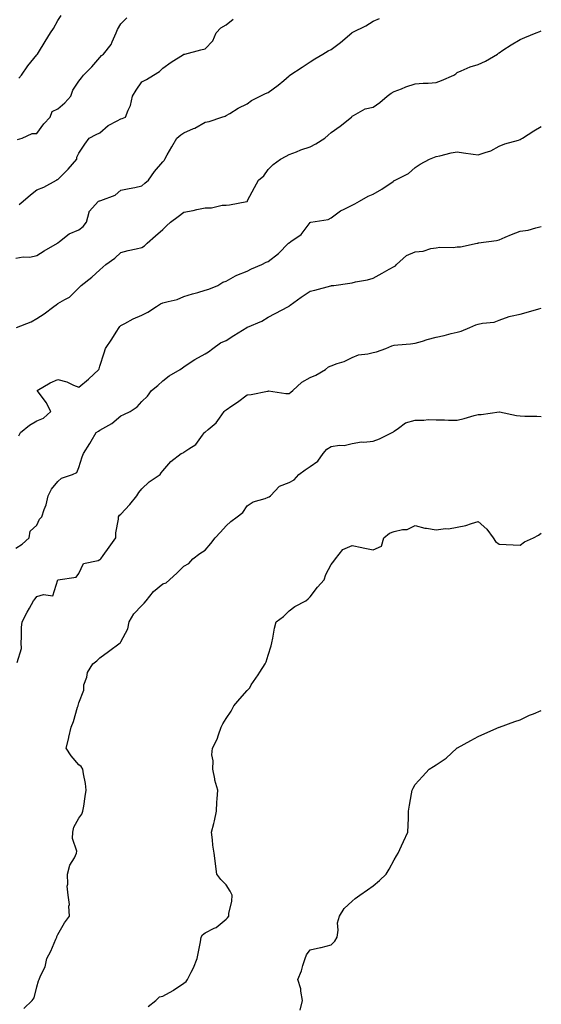
# Model space of a CAD drawing. Units: inches. Extents: x 1042403 to 1043778, y 7213418 to 7216058.
# Drawn here: x 1043520 to 1043768, y 7214680 to 7215148 of the extents above; entities that cross this region are included whole.
import ezdxf

# ---------------------------------------------------------------- set-up
doc = ezdxf.new("R2010")
doc.units = ezdxf.units.IN
doc.header["$MEASUREMENT"] = 0
doc.layers.add('Contour_10427213', color=7, linetype='Continuous', true_color=0x2b8c1c)

msp = doc.modelspace()

# ---------------------------------------------------------------- linework, layer by layer
at = {"layer": 'Contour_10427213'}
for points in [[(1043518.05, 7215034.87, 2932), (1043521.57, 7215035.44, 2932), (1043524.65, 7215035.32, 2932), (1043528.05, 7215036.18, 2932), (1043531.57, 7215038.4, 2932), (1043537.82, 7215041.92, 2932), (1043537.91, 7215042.06, 2932), (1043538.05, 7215042.13, 2932), (1043538.83, 7215042.7, 2932), (1043543.48, 7215046.49, 2932), (1043548.05, 7215048.29, 2932), (1043550.06, 7215049.91, 2932), (1043551.74, 7215051.92, 2932), (1043552.93, 7215056.8, 2932), (1043552.89, 7215057.08, 2932), (1043557.33, 7215061.92, 2932), (1043557.89, 7215062.08, 2932), (1043558.05, 7215062.12, 2932), (1043558.44, 7215062.31, 2932), (1043565.24, 7215064.73, 2932), (1043568.05, 7215067.15, 2932), (1043571.96, 7215068.01, 2932), (1043574.61, 7215068.48, 2932), (1043578.05, 7215069.21, 2932), (1043579.4, 7215070.57, 2932), (1043581.21, 7215071.92, 2932), (1043583.95, 7215076.02, 2932), (1043588.05, 7215080.61, 2932), (1043588.6, 7215081.37, 2932), (1043588.95, 7215081.92, 2932), (1043590.12, 7215083.99, 2932), (1043592.21, 7215087.76, 2932), (1043594.63, 7215091.92, 2932), (1043596.51, 7215093.46, 2932), (1043598.05, 7215094.48, 2932), (1043602.64, 7215096.51, 2932), (1043603.25, 7215096.72, 2932), (1043608.05, 7215099.56, 2932), (1043610.08, 7215099.89, 2932), (1043616, 7215101.92, 2932), (1043617.6, 7215102.37, 2932), (1043618.05, 7215102.68, 2932), (1043619.83, 7215103.7, 2932), (1043623.87, 7215106.1, 2932), (1043628.05, 7215108.29, 2932), (1043630.22, 7215109.75, 2932), (1043634.34, 7215111.92, 2932), (1043636.86, 7215113.11, 2932), (1043638.05, 7215113.64, 2932), (1043642.89, 7215117.08, 2932), (1043645.47, 7215119.34, 2932), (1043648.05, 7215121.59, 2932), (1043648.25, 7215121.72, 2932), (1043648.48, 7215121.92, 2932), (1043654.22, 7215125.75, 2932), (1043658.05, 7215128.21, 2932), (1043660.28, 7215129.69, 2932), (1043664.14, 7215131.92, 2932), (1043666.57, 7215133.4, 2932), (1043668.05, 7215134.05, 2932), (1043672.58, 7215137.39, 2932), (1043677.87, 7215141.92, 2932), (1043677.95, 7215142.02, 2932), (1043678.05, 7215142.08, 2932), (1043678.4, 7215142.27, 2932), (1043684.63, 7215145.34, 2932), (1043688.05, 7215147.53, 2932), (1043691.08, 7215148.89, 2932)], [(1043518.77, 7215091.2, 2934), (1043520.98, 7215091.92, 2934), (1043525.82, 7215094.15, 2934), (1043528.05, 7215094.07, 2934), (1043531.29, 7215098.68, 2934), (1043534.34, 7215101.92, 2934), (1043535.41, 7215104.56, 2934), (1043538.05, 7215105.81, 2934), (1043541.29, 7215108.68, 2934), (1043544.24, 7215111.92, 2934), (1043545.22, 7215114.75, 2934), (1043548.05, 7215119.07, 2934), (1043549.36, 7215120.61, 2934), (1043550.26, 7215121.92, 2934), (1043554.14, 7215125.83, 2934), (1043558.05, 7215130.26, 2934), (1043558.83, 7215131.14, 2934), (1043559.69, 7215131.92, 2934), (1043563.48, 7215136.49, 2934), (1043563.85, 7215137.72, 2934), (1043565.76, 7215141.92, 2934), (1043566.45, 7215143.52, 2934), (1043568.05, 7215146.24, 2934), (1043570.84, 7215149.13, 2934)], [(1043519.48, 7215120.49, 2935), (1043520.73, 7215121.92, 2935), (1043523.73, 7215126.24, 2935), (1043528.05, 7215131.49, 2935), (1043528.25, 7215131.72, 2935), (1043528.34, 7215131.92, 2935), (1043528.83, 7215132.7, 2935), (1043532.03, 7215137.94, 2935), (1043534.55, 7215141.92, 2935), (1043535.98, 7215143.99, 2935), (1043538.05, 7215147.86, 2935), (1043539.69, 7215150.28, 2935)], [(1043519.63, 7215060.34, 2933), (1043521.6, 7215061.92, 2933), (1043524.96, 7215065.01, 2933), (1043528.05, 7215067.31, 2933), (1043531.39, 7215068.58, 2933), (1043537.46, 7215071.92, 2933), (1043537.76, 7215072.21, 2933), (1043538.05, 7215072.29, 2933), (1043542.87, 7215077.1, 2933), (1043547.01, 7215081.92, 2933), (1043547.11, 7215082.86, 2933), (1043548.05, 7215084.83, 2933), (1043550.92, 7215089.05, 2933), (1043552.91, 7215091.92, 2933), (1043556.29, 7215093.68, 2933), (1043558.05, 7215094.44, 2933), (1043561.98, 7215097.99, 2933), (1043566.23, 7215100.1, 2933), (1043568.05, 7215101.18, 2933), (1043568.67, 7215101.3, 2933), (1043570.22, 7215101.92, 2933), (1043571.43, 7215105.3, 2933), (1043572.52, 7215107.45, 2933), (1043573.52, 7215111.92, 2933), (1043575.28, 7215114.69, 2933), (1043578.05, 7215118.64, 2933), (1043580.18, 7215119.79, 2933), (1043583.58, 7215121.92, 2933), (1043586.39, 7215123.58, 2933), (1043588.05, 7215125.22, 2933), (1043591.92, 7215128.05, 2933), (1043597.87, 7215131.74, 2933), (1043598.05, 7215131.86, 2933), (1043598.11, 7215131.86, 2933), (1043598.4, 7215131.92, 2933), (1043606.12, 7215133.85, 2933), (1043608.05, 7215134.34, 2933), (1043611.7, 7215138.27, 2933), (1043613.32, 7215141.92, 2933), (1043615.65, 7215144.32, 2933), (1043618.05, 7215145.79, 2933), (1043621.43, 7215148.54, 2933)], [(1043518.4, 7215001.92, 2931), (1043525.34, 7215004.63, 2931), (1043528.05, 7215006.24, 2931), (1043531.57, 7215008.4, 2931), (1043536.08, 7215011.92, 2931), (1043537.31, 7215012.66, 2931), (1043538.05, 7215013.29, 2931), (1043541.37, 7215015.24, 2931), (1043543.64, 7215016.33, 2931), (1043548.05, 7215020.75, 2931), (1043548.6, 7215021.37, 2931), (1043549.2, 7215021.92, 2931), (1043554.18, 7215025.79, 2931), (1043558.05, 7215029.38, 2931), (1043559.36, 7215030.61, 2931), (1043560.82, 7215031.92, 2931), (1043565.08, 7215034.89, 2931), (1043568.05, 7215037.56, 2931), (1043571.43, 7215038.54, 2931), (1043575.35, 7215039.22, 2931), (1043578.05, 7215039.89, 2931), (1043579.32, 7215040.65, 2931), (1043580.53, 7215041.92, 2931), (1043584.44, 7215045.53, 2931), (1043588.05, 7215048.56, 2931), (1043589.75, 7215050.22, 2931), (1043591.7, 7215051.92, 2931), (1043595.26, 7215054.71, 2931), (1043598.05, 7215056.67, 2931), (1043602.44, 7215057.53, 2931), (1043604.1, 7215057.97, 2931), (1043608.05, 7215058.85, 2931), (1043611.14, 7215058.83, 2931), (1043616.17, 7215060.05, 2931), (1043618.05, 7215060.03, 2931), (1043619.75, 7215060.22, 2931), (1043627.87, 7215061.74, 2931), (1043628.05, 7215061.78, 2931), (1043628.11, 7215061.86, 2931), (1043628.19, 7215061.92, 2931), (1043628.34, 7215062.21, 2931), (1043631.57, 7215068.4, 2931), (1043633.44, 7215071.92, 2931), (1043635.98, 7215073.99, 2931), (1043638.05, 7215077.04, 2931), (1043640.53, 7215079.44, 2931), (1043643.91, 7215081.92, 2931), (1043646.62, 7215083.35, 2931), (1043648.05, 7215084.17, 2931), (1043651.6, 7215085.47, 2931), (1043653.64, 7215086.33, 2931), (1043658.05, 7215087.72, 2931), (1043660.71, 7215089.26, 2931), (1043665.04, 7215091.92, 2931), (1043666.66, 7215093.31, 2931), (1043668.05, 7215094.56, 2931), (1043672.33, 7215097.64, 2931), (1043677.72, 7215101.92, 2931), (1043677.89, 7215102.08, 2931), (1043678.05, 7215102.33, 2931), (1043678.75, 7215102.62, 2931), (1043684.18, 7215105.79, 2931), (1043688.05, 7215106.71, 2931), (1043691.17, 7215108.8, 2931), (1043694.77, 7215111.92, 2931), (1043696.6, 7215113.37, 2931), (1043698.05, 7215114.07, 2931), (1043701.53, 7215115.4, 2931), (1043703.64, 7215116.33, 2931), (1043708.05, 7215117.76, 2931), (1043711.84, 7215118.13, 2931), (1043714.24, 7215118.11, 2931), (1043718.05, 7215118.4, 2931), (1043720.57, 7215119.4, 2931), (1043726.49, 7215121.92, 2931), (1043727.41, 7215122.56, 2931), (1043728.05, 7215123.11, 2931), (1043729.98, 7215123.85, 2931), (1043734.16, 7215125.81, 2931), (1043738.05, 7215126.92, 2931), (1043741.47, 7215128.5, 2931), (1043747.15, 7215131.92, 2931), (1043747.64, 7215132.33, 2931), (1043748.05, 7215132.56, 2931), (1043749.81, 7215133.68, 2931), (1043753.73, 7215136.24, 2931), (1043758.05, 7215138.8, 2931), (1043760.18, 7215139.79, 2931), (1043765.63, 7215141.92, 2931), (1043767.29, 7215142.68, 2931), (1043768.05, 7215143.01, 2931)], [(1043519.53, 7214950.44, 2930), (1043520.2, 7214951.92, 2930), (1043524.48, 7214955.49, 2930), (1043528.05, 7214957.49, 2930), (1043531.21, 7214958.76, 2930), (1043534.71, 7214961.92, 2930), (1043532.42, 7214966.3, 2930), (1043528.77, 7214971.2, 2930), (1043528.26, 7214971.92, 2930), (1043534.38, 7214975.59, 2930), (1043538.05, 7214977.12, 2930), (1043542.23, 7214976.1, 2930), (1043545.45, 7214974.52, 2930), (1043548.05, 7214973.58, 2930), (1043552.58, 7214977.39, 2930), (1043557.54, 7214981.92, 2930), (1043557.68, 7214982.29, 2930), (1043558.05, 7214983.44, 2930), (1043560.1, 7214989.87, 2930), (1043560.71, 7214991.92, 2930), (1043563.71, 7214996.26, 2930), (1043565.76, 7214999.63, 2930), (1043567.19, 7215001.92, 2930), (1043567.6, 7215002.37, 2930), (1043568.05, 7215002.78, 2930), (1043569.85, 7215003.72, 2930), (1043573.93, 7215006.04, 2930), (1043578.05, 7215007.82, 2930), (1043580.86, 7215009.11, 2930), (1043585.04, 7215011.92, 2930), (1043586.88, 7215013.09, 2930), (1043588.05, 7215013.58, 2930), (1043590.45, 7215014.32, 2930), (1043594.73, 7215015.24, 2930), (1043598.05, 7215016.61, 2930), (1043602.11, 7215017.86, 2930), (1043604.69, 7215018.56, 2930), (1043608.05, 7215019.56, 2930), (1043609.83, 7215020.14, 2930), (1043614.18, 7215021.92, 2930), (1043616.53, 7215023.44, 2930), (1043618.05, 7215023.93, 2930), (1043622.54, 7215026.41, 2930), (1043623.17, 7215026.8, 2930), (1043628.05, 7215028.74, 2930), (1043630.24, 7215029.73, 2930), (1043635.02, 7215031.92, 2930), (1043637.09, 7215032.88, 2930), (1043638.05, 7215033.21, 2930), (1043642.97, 7215037, 2930), (1043647.84, 7215041.92, 2930), (1043647.93, 7215042.04, 2930), (1043648.05, 7215042.15, 2930), (1043648.95, 7215042.82, 2930), (1043653.87, 7215046.1, 2930), (1043658.05, 7215051.86, 2930), (1043658.09, 7215051.88, 2930), (1043658.34, 7215051.92, 2930), (1043666.7, 7215053.27, 2930), (1043668.05, 7215053.99, 2930), (1043672.56, 7215057.41, 2930), (1043674.22, 7215058.09, 2930), (1043678.05, 7215060.05, 2930), (1043679.32, 7215060.65, 2930), (1043681.6, 7215061.92, 2930), (1043685.69, 7215064.28, 2930), (1043688.05, 7215065.28, 2930), (1043692.23, 7215067.74, 2930), (1043697.5, 7215071.37, 2930), (1043698.05, 7215071.74, 2930), (1043698.19, 7215071.78, 2930), (1043698.48, 7215071.92, 2930), (1043704.79, 7215075.18, 2930), (1043708.05, 7215077.9, 2930), (1043710.45, 7215079.52, 2930), (1043714.89, 7215081.92, 2930), (1043717.17, 7215082.8, 2930), (1043718.05, 7215083.23, 2930), (1043719.71, 7215083.58, 2930), (1043725.1, 7215084.87, 2930), (1043728.05, 7215085.46, 2930), (1043731.08, 7215084.95, 2930), (1043735.63, 7215084.34, 2930), (1043738.05, 7215083.95, 2930), (1043741.29, 7215085.16, 2930), (1043744.05, 7215085.92, 2930), (1043748.05, 7215088.03, 2930), (1043750.69, 7215089.28, 2930), (1043757.15, 7215091.02, 2930), (1043758.05, 7215091.33, 2930), (1043758.44, 7215091.53, 2930), (1043759.12, 7215091.92, 2930), (1043764.5, 7215095.47, 2930), (1043768.05, 7215097.47, 2930)], [(1043518.05, 7214896.94, 2929), (1043521.04, 7214898.93, 2929), (1043524.44, 7214901.92, 2929), (1043524.89, 7214905.08, 2929), (1043528.05, 7214907.92, 2929), (1043529.24, 7214910.73, 2929), (1043530.41, 7214911.92, 2929), (1043531.55, 7214915.42, 2929), (1043532.48, 7214917.49, 2929), (1043533.46, 7214921.92, 2929), (1043534.98, 7214924.99, 2929), (1043538.05, 7214928.74, 2929), (1043539.75, 7214930.22, 2929), (1043544.96, 7214931.92, 2929), (1043547.07, 7214932.9, 2929), (1043548.05, 7214935.24, 2929), (1043549.63, 7214940.34, 2929), (1043550.3, 7214941.92, 2929), (1043553.28, 7214946.69, 2929), (1043553.91, 7214947.78, 2929), (1043556.29, 7214951.92, 2929), (1043557.35, 7214952.62, 2929), (1043558.05, 7214953.01, 2929), (1043560.8, 7214954.67, 2929), (1043563.73, 7214956.24, 2929), (1043568.05, 7214959.93, 2929), (1043569.38, 7214960.59, 2929), (1043572.37, 7214961.92, 2929), (1043575.84, 7214964.13, 2929), (1043578.05, 7214966.69, 2929), (1043580.67, 7214969.3, 2929), (1043582.56, 7214971.92, 2929), (1043585.65, 7214974.32, 2929), (1043588.05, 7214976.53, 2929), (1043591, 7214978.97, 2929), (1043596.17, 7214981.92, 2929), (1043597.29, 7214982.68, 2929), (1043598.05, 7214983.19, 2929), (1043602, 7214985.87, 2929), (1043603.23, 7214986.74, 2929), (1043608.05, 7214989.4, 2929), (1043609.67, 7214990.3, 2929), (1043611.82, 7214991.92, 2929), (1043615.41, 7214994.56, 2929), (1043618.05, 7214995.73, 2929), (1043621.82, 7214998.15, 2929), (1043627.91, 7215001.92, 2929), (1043628.01, 7215001.96, 2929), (1043628.05, 7215002, 2929), (1043628.19, 7215002.06, 2929), (1043635.12, 7215004.85, 2929), (1043638.05, 7215006.74, 2929), (1043641.49, 7215008.48, 2929), (1043647.74, 7215011.92, 2929), (1043647.95, 7215012.02, 2929), (1043648.05, 7215012.08, 2929), (1043648.62, 7215012.49, 2929), (1043653.73, 7215016.24, 2929), (1043658.05, 7215019.15, 2929), (1043660.28, 7215019.69, 2929), (1043667.84, 7215021.71, 2929), (1043668.05, 7215021.76, 2929), (1043668.19, 7215021.78, 2929), (1043669.26, 7215021.92, 2929), (1043677.01, 7215022.96, 2929), (1043678.05, 7215023.17, 2929), (1043679.71, 7215023.58, 2929), (1043685.35, 7215024.62, 2929), (1043688.05, 7215025.42, 2929), (1043692.27, 7215027.7, 2929), (1043695.71, 7215029.58, 2929), (1043698.05, 7215030.87, 2929), (1043698.71, 7215031.26, 2929), (1043699.18, 7215031.92, 2929), (1043703.91, 7215036.06, 2929), (1043708.05, 7215037.88, 2929), (1043711.76, 7215038.21, 2929), (1043715.53, 7215039.4, 2929), (1043718.05, 7215039.75, 2929), (1043719.81, 7215040.16, 2929), (1043726.12, 7215039.99, 2929), (1043728.05, 7215040.28, 2929), (1043729.65, 7215040.32, 2929), (1043737.56, 7215041.92, 2929), (1043737.93, 7215042.04, 2929), (1043738.05, 7215042.06, 2929), (1043738.23, 7215042.1, 2929), (1043746.76, 7215043.21, 2929), (1043748.05, 7215043.56, 2929), (1043750.9, 7215044.77, 2929), (1043753.79, 7215046.18, 2929), (1043758.05, 7215047.62, 2929), (1043761.84, 7215048.13, 2929), (1043765.47, 7215049.34, 2929), (1043768.05, 7215049.85, 2929)], [(1043518.67, 7214842.55, 2928), (1043520.69, 7214849.28, 2928), (1043520.57, 7214851.92, 2928), (1043520.8, 7214854.67, 2928), (1043520.76, 7214859.21, 2928), (1043521.04, 7214861.92, 2928), (1043523.5, 7214866.47, 2928), (1043524.57, 7214868.44, 2928), (1043526.49, 7214871.92, 2928), (1043527.17, 7214872.8, 2928), (1043528.05, 7214873.91, 2928), (1043531.14, 7214875.01, 2928), (1043535.67, 7214874.3, 2928), (1043538.01, 7214881.88, 2928), (1043538.03, 7214881.92, 2928), (1043538.05, 7214881.92, 2928), (1043538.07, 7214881.94, 2928), (1043546.8, 7214883.17, 2928), (1043548.05, 7214884.95, 2928), (1043550.22, 7214889.75, 2928), (1043557.21, 7214891.08, 2928), (1043558.05, 7214891.51, 2928), (1043558.28, 7214891.69, 2928), (1043558.44, 7214891.92, 2928), (1043559.53, 7214893.4, 2928), (1043562.5, 7214897.47, 2928), (1043565.65, 7214901.92, 2928), (1043565.65, 7214904.32, 2928), (1043566.86, 7214910.73, 2928), (1043566.84, 7214911.92, 2928), (1043567.33, 7214912.64, 2928), (1043568.05, 7214913.07, 2928), (1043572.29, 7214917.68, 2928), (1043575.57, 7214921.92, 2928), (1043576.57, 7214923.4, 2928), (1043578.05, 7214925.2, 2928), (1043581.51, 7214928.46, 2928), (1043586.7, 7214931.92, 2928), (1043587.25, 7214932.72, 2928), (1043588.05, 7214933.66, 2928), (1043591.76, 7214938.21, 2928), (1043596.72, 7214941.92, 2928), (1043597.64, 7214942.33, 2928), (1043598.05, 7214942.55, 2928), (1043600.35, 7214944.22, 2928), (1043603.64, 7214946.33, 2928), (1043606.86, 7214950.73, 2928), (1043607.82, 7214951.92, 2928), (1043607.93, 7214952.04, 2928), (1043608.05, 7214952.13, 2928), (1043609.48, 7214953.35, 2928), (1043613.42, 7214956.55, 2928), (1043614.92, 7214958.8, 2928), (1043617.21, 7214961.92, 2928), (1043617.56, 7214962.41, 2928), (1043618.05, 7214962.8, 2928), (1043620.75, 7214964.62, 2928), (1043623.52, 7214966.45, 2928), (1043628.05, 7214969.81, 2928), (1043629.98, 7214969.99, 2928), (1043637.78, 7214971.65, 2928), (1043638.05, 7214971.69, 2928), (1043638.26, 7214971.71, 2928), (1043646.57, 7214970.44, 2928), (1043648.05, 7214970.47, 2928), (1043648.91, 7214971.06, 2928), (1043649.77, 7214971.92, 2928), (1043654.1, 7214975.87, 2928), (1043658.05, 7214978.15, 2928), (1043660.82, 7214979.15, 2928), (1043665.43, 7214981.92, 2928), (1043666.8, 7214983.17, 2928), (1043668.05, 7214983.7, 2928), (1043670.88, 7214984.75, 2928), (1043674.26, 7214985.71, 2928), (1043678.05, 7214987.66, 2928), (1043681.04, 7214988.93, 2928), (1043685.45, 7214989.32, 2928), (1043688.05, 7214990.01, 2928), (1043689.59, 7214990.38, 2928), (1043694.14, 7214991.92, 2928), (1043696.86, 7214993.11, 2928), (1043698.05, 7214993.48, 2928), (1043699.81, 7214993.68, 2928), (1043705.84, 7214994.13, 2928), (1043708.05, 7214994.4, 2928), (1043711.57, 7214995.44, 2928), (1043713.79, 7214996.18, 2928), (1043718.05, 7214997.29, 2928), (1043721.86, 7214998.11, 2928), (1043725.12, 7214998.99, 2928), (1043728.05, 7214999.69, 2928), (1043729.87, 7215000.1, 2928), (1043733.97, 7215001.92, 2928), (1043736.82, 7215003.15, 2928), (1043738.05, 7215003.4, 2928), (1043740.06, 7215003.93, 2928), (1043745.61, 7215004.36, 2928), (1043748.05, 7215005.38, 2928), (1043752.8, 7215007.17, 2928), (1043753.34, 7215007.21, 2928), (1043758.05, 7215008.29, 2928), (1043760.88, 7215009.09, 2928), (1043766.88, 7215010.75, 2928), (1043768.05, 7215011.08, 2928)], [(1043521.9, 7214678.07, 2927), (1043525.88, 7214681.92, 2927), (1043526.78, 7214683.19, 2927), (1043528.05, 7214688.37, 2927), (1043528.77, 7214691.2, 2927), (1043529.18, 7214691.92, 2927), (1043529.79, 7214693.66, 2927), (1043532.07, 7214697.9, 2927), (1043532.87, 7214701.92, 2927), (1043534.67, 7214705.3, 2927), (1043537.11, 7214710.98, 2927), (1043537.54, 7214711.92, 2927), (1043537.62, 7214712.35, 2927), (1043538.05, 7214713.23, 2927), (1043541.23, 7214718.74, 2927), (1043543.6, 7214721.92, 2927), (1043543.3, 7214726.67, 2927), (1043543.6, 7214727.47, 2927), (1043542.89, 7214731.92, 2927), (1043542.44, 7214736.31, 2927), (1043542.82, 7214737.15, 2927), (1043542.66, 7214741.92, 2927), (1043543.79, 7214746.18, 2927), (1043545.88, 7214749.75, 2927), (1043546.86, 7214751.92, 2927), (1043547.09, 7214752.88, 2927), (1043544.98, 7214758.85, 2927), (1043545.24, 7214761.92, 2927), (1043545.67, 7214764.3, 2927), (1043548.05, 7214768.58, 2927), (1043549.51, 7214770.46, 2927), (1043549.98, 7214771.92, 2927), (1043550.34, 7214774.21, 2927), (1043551.06, 7214778.91, 2927), (1043551.51, 7214781.92, 2927), (1043551.14, 7214785.01, 2927), (1043550.26, 7214789.71, 2927), (1043549.94, 7214791.92, 2927), (1043549.2, 7214793.07, 2927), (1043548.05, 7214793.89, 2927), (1043544.38, 7214798.25, 2927), (1043542.03, 7214801.92, 2927), (1043543.23, 7214806.74, 2927), (1043543.3, 7214807.17, 2927), (1043544.34, 7214811.92, 2927), (1043545.43, 7214814.54, 2927), (1043547.46, 7214821.33, 2927), (1043547.68, 7214821.92, 2927), (1043547.74, 7214822.23, 2927), (1043548.05, 7214823.37, 2927), (1043550.47, 7214829.5, 2927), (1043550.45, 7214831.92, 2927), (1043551.76, 7214835.63, 2927), (1043552.13, 7214837.84, 2927), (1043554.75, 7214841.92, 2927), (1043556.59, 7214843.38, 2927), (1043558.05, 7214844.79, 2927), (1043562.19, 7214847.78, 2927), (1043567.66, 7214851.92, 2927), (1043567.85, 7214852.12, 2927), (1043568.05, 7214852.43, 2927), (1043571.35, 7214858.62, 2927), (1043572.03, 7214861.92, 2927), (1043574.26, 7214865.71, 2927), (1043578.05, 7214869.75, 2927), (1043579.16, 7214870.81, 2927), (1043579.98, 7214871.92, 2927), (1043583.62, 7214876.35, 2927), (1043588.05, 7214879.93, 2927), (1043589.57, 7214880.4, 2927), (1043591.17, 7214881.92, 2927), (1043594.81, 7214885.16, 2927), (1043598.05, 7214888.4, 2927), (1043600.3, 7214889.67, 2927), (1043602.25, 7214891.92, 2927), (1043605.57, 7214894.4, 2927), (1043608.05, 7214896, 2927), (1043610.86, 7214899.11, 2927), (1043612.84, 7214901.92, 2927), (1043615.43, 7214904.54, 2927), (1043618.05, 7214907.58, 2927), (1043620.35, 7214909.62, 2927), (1043623.34, 7214911.92, 2927), (1043626.02, 7214913.95, 2927), (1043628.05, 7214917.1, 2927), (1043630.9, 7214919.07, 2927), (1043636.74, 7214920.61, 2927), (1043638.05, 7214921.16, 2927), (1043638.6, 7214921.37, 2927), (1043639.26, 7214921.92, 2927), (1043643.56, 7214926.41, 2927), (1043648.05, 7214928.21, 2927), (1043650.49, 7214929.48, 2927), (1043652.74, 7214931.92, 2927), (1043655.73, 7214934.24, 2927), (1043658.05, 7214935.81, 2927), (1043661.68, 7214938.29, 2927), (1043664.28, 7214941.92, 2927), (1043665.96, 7214944.01, 2927), (1043668.05, 7214945.34, 2927), (1043672.07, 7214945.94, 2927), (1043674.2, 7214945.77, 2927), (1043678.05, 7214946.76, 2927), (1043682.5, 7214947.47, 2927), (1043683.54, 7214947.41, 2927), (1043688.05, 7214947.9, 2927), (1043691.06, 7214948.91, 2927), (1043697.15, 7214951.92, 2927), (1043697.68, 7214952.29, 2927), (1043698.05, 7214952.64, 2927), (1043700.14, 7214954.01, 2927), (1043703.36, 7214956.61, 2927), (1043708.05, 7214957.82, 2927), (1043712.19, 7214957.78, 2927), (1043714.2, 7214958.07, 2927), (1043718.05, 7214958.03, 2927), (1043721.92, 7214958.05, 2927), (1043723.93, 7214957.8, 2927), (1043728.05, 7214957.82, 2927), (1043731.37, 7214958.6, 2927), (1043736.14, 7214960.01, 2927), (1043738.05, 7214960.49, 2927), (1043739.42, 7214960.55, 2927), (1043747.99, 7214961.86, 2927), (1043748.05, 7214961.86, 2927), (1043748.13, 7214961.84, 2927), (1043756.21, 7214960.08, 2927), (1043758.05, 7214959.87, 2927), (1043760.26, 7214959.71, 2927), (1043765.88, 7214959.75, 2927), (1043768.05, 7214959.58, 2927)], [(1043581, 7214678.97, 2926), (1043584.59, 7214681.92, 2926), (1043586.37, 7214683.6, 2926), (1043588.05, 7214683.97, 2926), (1043592.82, 7214686.69, 2926), (1043593.13, 7214686.84, 2926), (1043598.05, 7214690.12, 2926), (1043599.03, 7214690.94, 2926), (1043599.75, 7214691.92, 2926), (1043601.47, 7214695.34, 2926), (1043602.62, 7214697.35, 2926), (1043604.38, 7214701.92, 2926), (1043604.98, 7214704.99, 2926), (1043605.88, 7214709.75, 2926), (1043606.29, 7214711.92, 2926), (1043606.9, 7214713.07, 2926), (1043608.05, 7214714.01, 2926), (1043612.42, 7214716.3, 2926), (1043613.3, 7214716.67, 2926), (1043618.05, 7214720.53, 2926), (1043618.77, 7214721.2, 2926), (1043619.32, 7214721.92, 2926), (1043619.36, 7214723.23, 2926), (1043620.86, 7214729.11, 2926), (1043620.92, 7214731.92, 2926), (1043620.02, 7214733.89, 2926), (1043618.05, 7214736.88, 2926), (1043615.51, 7214739.38, 2926), (1043613.75, 7214741.92, 2926), (1043613.11, 7214746.86, 2926), (1043613.09, 7214746.96, 2926), (1043612.44, 7214751.92, 2926), (1043611.84, 7214755.71, 2926), (1043611.64, 7214758.33, 2926), (1043611.14, 7214761.92, 2926), (1043612.17, 7214766.04, 2926), (1043612.6, 7214767.37, 2926), (1043613.54, 7214771.92, 2926), (1043613.71, 7214776.26, 2926), (1043613.87, 7214777.74, 2926), (1043614.07, 7214781.92, 2926), (1043612.74, 7214786.61, 2926), (1043612.66, 7214787.31, 2926), (1043611.7, 7214791.92, 2926), (1043611.9, 7214795.77, 2926), (1043611.33, 7214798.64, 2926), (1043611.6, 7214801.92, 2926), (1043613.81, 7214806.16, 2926), (1043614.4, 7214808.27, 2926), (1043615.76, 7214811.92, 2926), (1043616.6, 7214813.37, 2926), (1043618.05, 7214815.9, 2926), (1043620.53, 7214819.44, 2926), (1043621.74, 7214821.92, 2926), (1043624.61, 7214825.36, 2926), (1043628.05, 7214829.3, 2926), (1043629.34, 7214830.63, 2926), (1043630.04, 7214831.92, 2926), (1043633.26, 7214836.71, 2926), (1043634.1, 7214837.97, 2926), (1043636.74, 7214841.92, 2926), (1043637.09, 7214842.88, 2926), (1043638.05, 7214846.12, 2926), (1043639.46, 7214850.51, 2926), (1043639.85, 7214851.92, 2926), (1043640.35, 7214854.22, 2926), (1043641.1, 7214858.87, 2926), (1043641.9, 7214861.92, 2926), (1043645.45, 7214864.52, 2926), (1043648.05, 7214867.1, 2926), (1043650.76, 7214869.21, 2926), (1043655.96, 7214871.92, 2926), (1043657.15, 7214872.82, 2926), (1043658.05, 7214873.78, 2926), (1043661.55, 7214878.42, 2926), (1043664.81, 7214881.92, 2926), (1043665.55, 7214884.42, 2926), (1043668.05, 7214889.22, 2926), (1043669.26, 7214890.71, 2926), (1043670.16, 7214891.92, 2926), (1043673.62, 7214896.35, 2926), (1043678.05, 7214898.21, 2926), (1043682.7, 7214897.27, 2926), (1043683.28, 7214897.15, 2926), (1043688.05, 7214896.2, 2926), (1043692.05, 7214897.92, 2926), (1043693.05, 7214901.92, 2926), (1043695.84, 7214904.13, 2926), (1043698.05, 7214904.87, 2926), (1043701.98, 7214905.85, 2926), (1043704.16, 7214905.81, 2926), (1043708.05, 7214907.78, 2926), (1043712.66, 7214906.53, 2926), (1043713.42, 7214906.55, 2926), (1043718.05, 7214905.75, 2926), (1043722.41, 7214906.28, 2926), (1043723.83, 7214906.14, 2926), (1043728.05, 7214906.92, 2926), (1043732.21, 7214907.76, 2926), (1043734.85, 7214908.72, 2926), (1043738.05, 7214909.58, 2926), (1043742.19, 7214906.06, 2926), (1043745.14, 7214901.92, 2926), (1043746.19, 7214900.06, 2926), (1043748.05, 7214898.8, 2926), (1043751.33, 7214898.64, 2926), (1043754.71, 7214898.58, 2926), (1043758.05, 7214898.42, 2926), (1043760.04, 7214899.93, 2926), (1043764.28, 7214901.92, 2926), (1043766.76, 7214903.21, 2926), (1043768.05, 7214904.15, 2926)], [(1043653.36, 7214677.23, 2925), (1043654.5, 7214681.92, 2925), (1043653.62, 7214686.35, 2925), (1043653.62, 7214687.49, 2925), (1043652.15, 7214691.92, 2925), (1043654.03, 7214695.94, 2925), (1043654.59, 7214698.46, 2925), (1043655.75, 7214701.92, 2925), (1043656.41, 7214703.56, 2925), (1043658.05, 7214706, 2925), (1043662.93, 7214707.04, 2925), (1043663.26, 7214707.13, 2925), (1043668.05, 7214708.31, 2925), (1043669.89, 7214710.08, 2925), (1043670.86, 7214711.92, 2925), (1043671.41, 7214715.28, 2925), (1043671.1, 7214718.87, 2925), (1043672.03, 7214721.92, 2925), (1043674.3, 7214725.67, 2925), (1043678.05, 7214729.15, 2925), (1043679.53, 7214730.44, 2925), (1043681.7, 7214731.92, 2925), (1043685.43, 7214734.54, 2925), (1043688.05, 7214736.33, 2925), (1043691.06, 7214738.91, 2925), (1043694.28, 7214741.92, 2925), (1043695.67, 7214744.3, 2925), (1043698.05, 7214748.78, 2925), (1043699.22, 7214750.75, 2925), (1043699.96, 7214751.92, 2925), (1043701.53, 7214755.4, 2925), (1043702.48, 7214757.49, 2925), (1043704.53, 7214761.92, 2925), (1043704.69, 7214765.28, 2925), (1043704.79, 7214768.66, 2925), (1043704.92, 7214771.92, 2925), (1043705.28, 7214774.69, 2925), (1043706.29, 7214780.16, 2925), (1043706.53, 7214781.92, 2925), (1043707.07, 7214782.9, 2925), (1043708.05, 7214784.56, 2925), (1043711.6, 7214788.37, 2925), (1043714.71, 7214791.92, 2925), (1043716.82, 7214793.15, 2925), (1043718.05, 7214793.97, 2925), (1043722.8, 7214797.17, 2925), (1043727.93, 7214801.92, 2925), (1043728.05, 7214801.98, 2925), (1043728.21, 7214802.08, 2925), (1043734.46, 7214805.51, 2925), (1043738.05, 7214807.37, 2925), (1043741.1, 7214808.87, 2925), (1043747.93, 7214811.8, 2925), (1043748.05, 7214811.86, 2925), (1043748.09, 7214811.88, 2925), (1043748.23, 7214811.92, 2925), (1043755.45, 7214814.52, 2925), (1043758.05, 7214815.34, 2925), (1043762.41, 7214817.56, 2925), (1043764.38, 7214818.25, 2925), (1043768.05, 7214819.75, 2925)]]:
    msp.add_polyline3d(points, dxfattribs=at)

doc.saveas('drawing.dxf')
